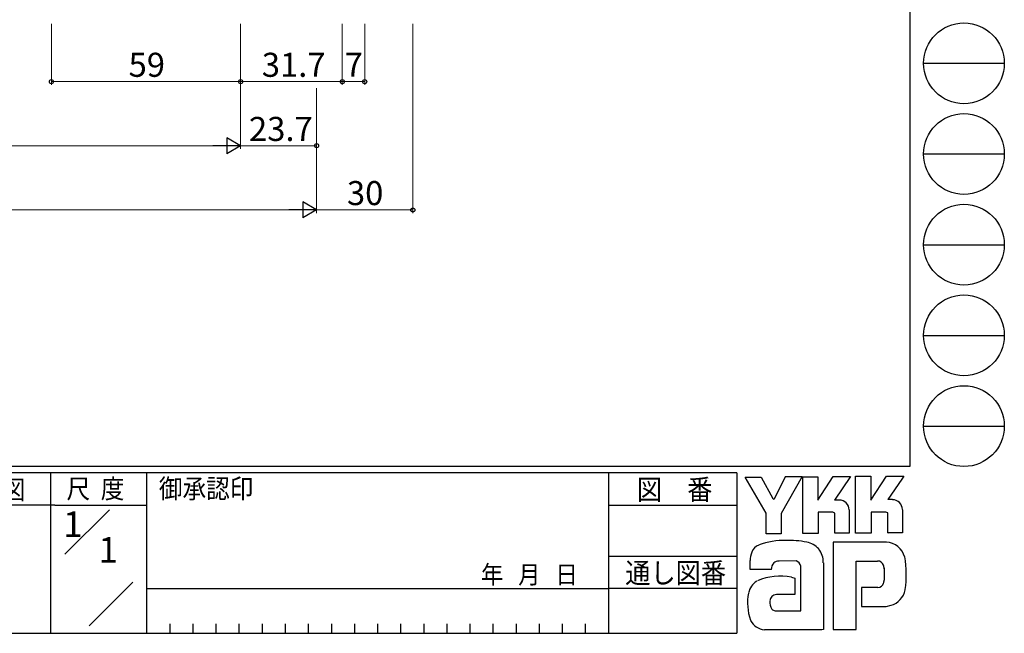
# Model space of a CAD drawing. Extents: x 0 to 1133, y 0 to 806.
# Drawn here: x 826 to 1133, y 0 to 191 of the extents above; entities that cross this region are included whole.
import ezdxf
from ezdxf.enums import TextEntityAlignment as Align

# ---------------------------------------------------------------- set-up
doc = ezdxf.new("R2010")
doc.units = 0
doc.layers.add('USER1', color=3, linetype='CONTINUOUS')
doc.layers.add('YKK_ZWAK', color=7, linetype='CONTINUOUS')
doc.layers.add('YKK_D', color=6, linetype='CONTINUOUS', lineweight=13)
doc.styles.get("Standard").update_dxf_attribs({"font": 'ROMANS.SHX', "bigfont": 'EXTFONT.SHX'})
doc.styles.add('text-b', font='txt')
doc.styles.add('YKK_OSSTYLE1', font='romans.shx', dxfattribs={"width": 0.9, "bigfont": 'EXTFONT.SHX'})

# ---------------------------------------------------------------- blocks, each defined once
blk = doc.blocks.new('A201')
at = {"layer": 'YKK_ZWAK', "color": 254, "linetype": 'Continuous'}
for p, q in [((571, 410), (571, 35)), ((571, 35), (21, 35)), ((544, 34), (21, 34)), ((437, 34), (437, 9)), ((452, 34), (452, 9)), ((524, 34), (524, 9)), ((544, 34), (544, 9)), ((548.59, 27.71), (545.31, 33.35)), ((545.31, 33.35), (547.82, 33.35)), ((547.82, 33.35), (549.62, 29.99)), ((551.6, 33.43), (549.77, 29.88)), ((554.19, 33.43), (550.95, 27.7)), ((551.6, 33.43), (554.19, 33.43)), ((554.33, 24.55), (554.33, 33.41)), ((554.33, 33.41), (556.63, 33.41)), ((556.63, 29.77), (559.04, 33.45)), ((556.63, 33.41), (556.63, 29.77)), ((559.04, 33.45), (561.77, 33.45)), ((561.77, 33.45), (559.24, 29.78)), ((562.55, 24.63), (562.55, 33.49)), ((562.55, 33.49), (564.89, 33.49)), ((564.89, 29.78), (567.34, 33.49)), ((564.89, 33.49), (564.89, 29.78)), ((567.34, 33.49), (570.04, 33.49)), ((569.77, 33.02), (567.54, 29.84)), ((570.04, 33.49), (569.77, 33.02)), ((549.62, 29.99), (549.77, 29.88)), ((559.99, 29.78), (559.24, 29.78)), ((568.29, 29.84), (567.54, 29.84)), ((548.59, 24.53), (548.59, 27.71)), ((550.95, 27.7), (550.95, 24.53)), ((558.98, 27.87), (556.7, 27.87)), ((556.7, 27.87), (556.7, 24.55)), ((559.29, 27.75), (558.98, 27.87)), ((559.29, 24.61), (559.29, 27.75)), ((561.53, 28.24), (561.53, 24.61)), ((567.26, 27.89), (564.99, 27.89)), ((564.99, 27.89), (564.99, 24.63)), ((567.57, 27.77), (567.26, 27.89)), ((567.57, 24.65), (567.57, 27.77)), ((569.83, 28.24), (569.83, 24.65)), ((561.53, 24.61), (559.29, 24.61)), ((564.99, 24.63), (562.55, 24.63)), ((567.57, 24.68), (567.61, 24.65)), ((569.83, 24.65), (567.57, 24.65)), ((550.95, 24.53), (548.59, 24.53)), ((556.7, 24.55), (554.33, 24.55)), ((559.02, 23.22), (559.02, 9.57)), ((567.3, 23.22), (559.02, 23.22)), ((524, 21), (544, 21)), ((546.08, 18.95), (546.08, 20.33)), ((553.25, 20.28), (550.61, 20.23)), ((557.51, 20.01), (557.51, 9.59)), ((562.61, 9.57), (562.61, 20.24)), ((562.61, 20.24), (565.93, 20.24)), ((549.41, 18.95), (546.08, 18.95)), ((554.02, 12.52), (554.02, 19.47)), ((566.98, 19.17), (566.99, 17.29)), ((552.55, 17.73), (553.05, 17.62)), ((553.05, 17.62), (553.05, 15.05)), ((452, 16), (524, 16)), ((566.01, 16.15), (563.48, 16.15)), ((563.48, 16.15), (563.48, 13.2)), ((553.05, 15.05), (550.2, 15.05)), ((550, 12.52), (554.02, 12.52)), ((553.71, 12.52), (553.96, 12.52)), ((554.02, 12.52), (554.02, 12.52)), ((563.48, 13.2), (567.28, 13.2)), ((567.28, 13.2), (568.06, 13.37)), ((549.41, 9.53), (548.34, 9.53)), ((557.28, 9.55), (549.41, 9.53)), ((557.51, 9.59), (557.28, 9.55)), ((559.02, 9.57), (562.05, 9.57)), ((562.05, 9.57), (562.61, 9.57)), ((21, 9), (544, 9))]:
    blk.add_line(p, q, dxfattribs=at)
at = {"layer": 'YKK_ZWAK', "color": 8, "linetype": 'Continuous'}
for p, q in [((573.13, 97.86), (585.73, 97.86)), ((573.13, 83.72), (585.73, 83.72)), ((573.13, 69.58), (585.73, 69.58)), ((573.13, 55.44), (585.73, 55.44)), ((573.13, 41.3), (585.73, 41.3))]:
    blk.add_line(p, q, dxfattribs=at)
at = {"layer": 'YKK_ZWAK', "color": 131, "linetype": 'Continuous'}
for p, q in [((437.7, 29), (389, 29)), ((437.7, 29), (452, 29)), ((439.26, 21.33), (446.19, 28.25)), ((524, 29), (544, 29)), ((443.05, 10.18), (449.85, 16.98)), ((544, 16), (524, 16)), ((455.6, 10.5), (455.6, 9)), ((459.2, 10.5), (459.2, 9)), ((462.8, 10.5), (462.8, 9)), ((466.4, 10.5), (466.4, 9)), ((470, 10.5), (470, 9)), ((473.6, 10.5), (473.6, 9)), ((477.2, 10.5), (477.2, 9)), ((480.8, 10.5), (480.8, 9)), ((484.4, 10.5), (484.4, 9)), ((488, 10.5), (488, 9)), ((491.6, 10.5), (491.6, 9)), ((495.2, 10.5), (495.2, 9)), ((498.8, 10.5), (498.8, 9)), ((502.4, 10.5), (502.4, 9)), ((506, 10.5), (506, 9)), ((509.6, 10.5), (509.6, 9)), ((513.2, 10.5), (513.2, 9)), ((516.8, 10.5), (516.8, 9)), ((520.4, 10.5), (520.4, 9))]:
    blk.add_line(p, q, dxfattribs=at)
at = {"layer": 'YKK_ZWAK', "color": 8, "linetype": 'Continuous'}
for centre in [(579.43, 97.86), (579.43, 83.72), (579.43, 69.58), (579.43, 55.44), (579.43, 41.3)]:
    blk.add_circle(centre, 6.3, dxfattribs=at)
at = {"layer": 'YKK_ZWAK', "color": 254, "linetype": 'Continuous'}
for centre, radius, start, end in [((559.99, 28.24), 1.54, 0.0017, 89.996), ((568.29, 28.29), 1.54, 0.0017, 89.996), ((551.66, 10.86), 12.63, 89.8916, 109.3085), ((552.03, 8.67), 14.82, 78.7801, 91.4694), ((554.38, 20.07), 3.18, 40.6642, 80.3169), ((567.19, 20.11), 3.1, 14.4457, 87.0875), ((549.69, 20.31), 3.6, 158.4108, 179.7178), ((548, 21.1), 1.75, 109.0213, 161.5126), ((554.22, 20.08), 3.29, 358.7806, 38.7656), ((550.91, 18.99), 1.51, 138.4638, 181.7136), ((550.51, 19.02), 1.21, 85.5055, 126.7804), ((552.9, 19.18), 1.16, 14.7552, 72.4499), ((566.05, 19.37), 0.878, 16.4312, 96.9166), ((555.55, 18.15), 14.9, 350.9903, 10.6762), ((564.38, 18.85), 2.62, 4.9342, 17.0355), ((548.59, 14.77), 2.79, 121.8271, 169.0847), ((550.8, 8.39), 9.51, 79.381, 112.0583), ((564.36, 17.54), 2.64, 343.6902, 354.7536), ((566.01, 17.08), 0.933, 269.9547, 342.9014), ((567.24, 16.32), 3.07, 285.4429, 349.9045), ((553.61, 13.72), 7.92, 168.7637, 199.8008), ((550.84, 13.77), 1.69, 171.082, 216.7192), ((550.21, 14.01), 1.03, 90.3395, 178.0364), ((550.18, 13.6), 1.09, 230.9728, 260.7549), ((548.6, 12.25), 2.73, 207.3144, 263.5946)]:
    blk.add_arc(centre, radius, start, end, dxfattribs=at)
at = {"layer": 'YKK_ZWAK', "color": 131, "linetype": 'Continuous', "style": 'YKK_OSSTYLE1', "width": 0.9}
for s, height, p in [('作  図', 3, (424.09, 29.88)), ('尺  度', 3, (439.51, 30.04)), ('御承認印', 3, (453.91, 30.05)), ('図\u3000番', 3.2, (528.43, 29.81)), ('年   月   日', 2.828, (504.13, 16.74)), ('通し図番', 3.2, (526.63, 16.8))]:
    blk.add_text(s, height=height, dxfattribs=at).set_placement(p)

msp = doc.modelspace()

# ---------------------------------------------------------------- linework, layer by layer
at = {"layer": 'YKK_D'}
for p, q in [((836.3, 190), (836.3, 171)), ((895.3, 190), (895.3, 151)), ((895.3, 190), (895.3, 151)), ((895.3, 190), (895.3, 171)), ((895.3, 190), (895.3, 171)), ((927, 190), (927, 171)), ((927, 190), (927, 171)), ((934, 190), (934, 171)), ((949, 190), (949, 131)), ((895.3, 172), (836.3, 172)), ((927, 172), (895.3, 172)), ((927, 172), (934, 172)), ((919, 170), (919, 131)), ((919, 170), (919, 151)), ((919, 170), (919, 131)), ((600.3, 152), (890.3, 152)), ((895.3, 152), (919, 152)), ((576.6, 132), (914, 132)), ((949, 132), (919, 132))]:
    msp.add_line(p, q, dxfattribs=at)
at = {"layer": 'YKK_D', "lineweight": -2}
for p, q in [((895.3, 152), (890.97, 154.5)), ((890.97, 154.5), (890.97, 149.5)), ((895.3, 152), (886.64, 152)), ((895.3, 152), (890.97, 149.5)), ((919, 132), (914.67, 134.5)), ((914.67, 134.5), (914.67, 129.5)), ((919, 132), (910.34, 132)), ((919, 132), (914.67, 129.5))]:
    msp.add_line(p, q, dxfattribs=at)
at = {"layer": 'YKK_D', "linetype": 'ByBlock', "lineweight": -2}
for centre in [(836.3, 172), (895.3, 172), (895.3, 172), (927, 172), (927, 172), (934, 172), (919, 152), (949, 132)]:
    msp.add_circle(centre, 0.637, dxfattribs=at)

# ---------------------------------------------------------------- block references
at = {"layer": 'YKK_ZWAK', "xscale": 2, "yscale": 2, "zscale": 2}
msp.add_blockref('A201', (-38, -18), dxfattribs=at)

# ---------------------------------------------------------------- texts
at = {"layer": 'USER1', "color": 3}
msp.add_text('1', height=8, dxfattribs=at).set_placement((840, 30))
msp.add_text('1', height=8, dxfattribs=at).set_placement((854, 26), align=Align.MIDDLE_CENTER)
at = {"layer": 'YKK_D', "style": 'text-b'}
for s, p in [('59', (860.37, 173.5)), ('31.7', (901.92, 173.5)), ('7', (927.75, 173.5)), ('23.7', (897.92, 153.5)), ('30', (928.46, 133.5))]:
    msp.add_text(s, height=7.5, dxfattribs=at).set_placement(p)

doc.saveas('drawing.dxf')
